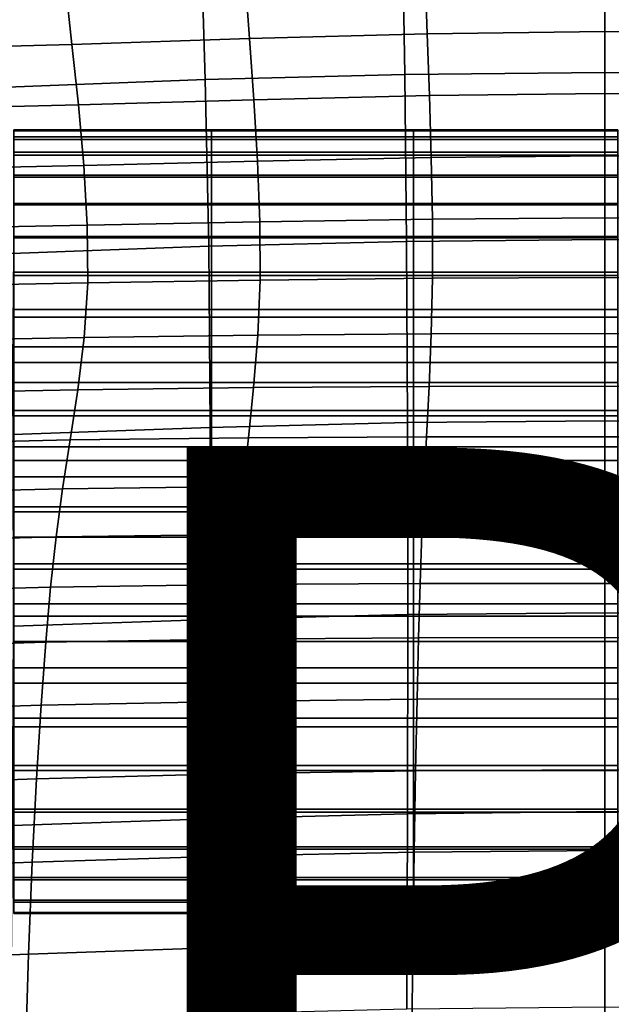
# Model space of a CAD drawing. Units: millimetres. Extents: x -2 to 604, y -616 to 1.
# Drawn here: x 261 to 301, y -138 to -71 of the extents above; entities that cross this region are included whole.
import ezdxf

# ---------------------------------------------------------------- set-up
doc = ezdxf.new("R2010")
doc.units = ezdxf.units.MM
doc.header["$MEASUREMENT"] = 0
doc.layers.add('FABRIC', color=7, linetype='Continuous')
doc.layers.add('GROUND', color=7, linetype='Continuous')

# ---------------------------------------------------------------- blocks, each defined once
blk = doc.blocks.new('FABRIC_UFPP19')
for points in [[(272.929, -64.137, 484.986), (286.738, -63.768, 484.966), (286.915, -74.463, 468.98), (273.254, -74.809, 469.022)], [(286.738, -63.768, 484.966), (300.623, -63.628, 484.959), (300.623, -74.336, 468.964), (286.915, -74.463, 468.98)], [(314.331, -74.463, 468.98), (300.623, -74.336, 468.964), (300.623, -63.628, 484.959), (314.508, -63.768, 484.966)], [(272.929, -64.137, 484.986), (273.254, -74.809, 469.022), (259.686, -75.334, 469.086), (259.273, -64.684, 485.019)], [(275.986, -67.94, 715.964), (263.67, -68.343, 716.172), (264.122, -72.407, 698.101), (276.288, -72.015, 697.915)], [(275.986, -67.94, 715.964), (276.288, -72.015, 697.915), (288.455, -71.686, 697.769), (288.304, -67.617, 715.79)], [(288.304, -67.617, 715.79), (288.455, -71.686, 697.769), (300.623, -71.538, 697.706), (300.623, -67.474, 715.712)], [(300.623, -67.474, 715.712), (300.623, -71.538, 697.706), (312.791, -71.686, 697.769), (312.942, -67.617, 715.79)], [(263.67, -68.343, 716.172), (251.359, -68.72, 716.355), (251.959, -72.745, 698.284), (264.122, -72.407, 698.101)], [(276.586, -76.198, 680.15), (276.288, -72.015, 697.915), (264.122, -72.407, 698.101), (264.568, -76.551, 680.301)], [(276.586, -76.198, 680.15), (288.604, -75.899, 680.036), (288.455, -71.686, 697.769), (276.288, -72.015, 697.915)], [(288.604, -75.899, 680.036), (300.623, -75.763, 679.989), (300.623, -71.538, 697.706), (288.455, -71.686, 697.769)], [(312.791, -71.686, 697.769), (300.623, -71.538, 697.706), (300.623, -75.763, 679.989), (312.642, -75.899, 680.036)], [(264.568, -76.551, 680.301), (264.122, -72.407, 698.101), (251.959, -72.745, 698.284), (252.551, -76.846, 680.46)], [(273.254, -74.809, 469.022), (286.915, -74.463, 468.98), (287.044, -85.891, 454.781), (273.487, -86.221, 454.858)], [(286.915, -74.463, 468.98), (300.623, -74.336, 468.964), (300.623, -85.77, 454.751), (287.044, -85.891, 454.781)], [(314.202, -85.891, 454.781), (300.623, -85.77, 454.751), (300.623, -74.336, 468.964), (314.331, -74.463, 468.98)], [(273.254, -74.809, 469.022), (273.487, -86.221, 454.858), (259.977, -86.726, 454.973), (259.686, -75.334, 469.086)], [(276.835, -80.406, 662.47), (288.729, -80.158, 662.389), (288.604, -75.899, 680.036), (276.586, -76.198, 680.15)], [(288.729, -80.158, 662.389), (300.623, -80.045, 662.356), (300.623, -75.763, 679.989), (288.604, -75.899, 680.036)], [(312.642, -75.899, 680.036), (300.623, -75.763, 679.989), (300.623, -80.045, 662.356), (312.517, -80.158, 662.389)], [(264.941, -80.702, 662.58), (264.568, -76.551, 680.301), (252.551, -76.846, 680.46), (253.047, -80.957, 662.701)], [(276.835, -80.406, 662.47), (276.586, -76.198, 680.15), (264.568, -76.551, 680.301), (264.941, -80.702, 662.58)], [(260.133, -78.333, 738.716), (273.684, -78.333, 738.716), (273.684, -78.255, 733.177), (260.133, -78.255, 733.177)], [(260.133, -78.255, 733.177), (273.684, -78.255, 733.177), (273.684, -78.729, 725.948), (260.133, -78.729, 725.948)], [(260.133, -78.924, 742.818), (273.684, -78.924, 742.818), (273.684, -78.333, 738.716), (260.133, -78.333, 738.716)], [(260.133, -79.793, 716.777), (260.133, -78.729, 725.948), (273.684, -78.729, 725.948), (273.684, -79.793, 716.777)], [(273.684, -78.333, 738.716), (287.522, -78.333, 738.716), (287.522, -78.255, 733.177), (273.684, -78.255, 733.177)], [(273.684, -78.255, 733.177), (287.522, -78.255, 733.177), (287.522, -78.729, 725.948), (273.684, -78.729, 725.948)], [(273.684, -78.924, 742.818), (287.522, -78.924, 742.818), (287.522, -78.333, 738.716), (273.684, -78.333, 738.716)], [(273.684, -79.793, 716.777), (273.684, -78.729, 725.948), (287.522, -78.729, 725.948), (287.522, -79.793, 716.777)], [(287.522, -78.333, 738.716), (301.505, -78.333, 738.716), (301.505, -78.255, 733.177), (287.522, -78.255, 733.177)], [(287.522, -78.255, 733.177), (301.505, -78.255, 733.177), (301.505, -78.729, 725.948), (287.522, -78.729, 725.948)], [(287.522, -78.924, 742.818), (301.505, -78.924, 742.818), (301.505, -78.333, 738.716), (287.522, -78.333, 738.716)], [(287.522, -79.793, 716.777), (287.522, -78.729, 725.948), (301.505, -78.729, 725.948), (301.505, -79.793, 716.777)], [(260.133, -79.989, 745.734), (273.684, -79.989, 745.734), (273.684, -78.924, 742.818), (260.133, -78.924, 742.818)], [(273.684, -79.989, 745.734), (287.522, -79.989, 745.734), (287.522, -78.924, 742.818), (273.684, -78.924, 742.818)], [(287.522, -79.989, 745.734), (301.505, -79.989, 745.734), (301.505, -78.924, 742.818), (287.522, -78.924, 742.818)], [(260.133, -81.35, 706.163), (260.133, -79.793, 716.777), (273.684, -79.793, 716.777), (273.684, -81.35, 706.163)], [(260.133, -79.989, 745.734), (260.133, -81.49, 747.717), (273.684, -81.49, 747.717), (273.684, -79.989, 745.734)], [(273.684, -81.35, 706.163), (273.684, -79.793, 716.777), (287.522, -79.793, 716.777), (287.522, -81.35, 706.163)], [(273.684, -79.989, 745.734), (273.684, -81.49, 747.717), (287.522, -81.49, 747.717), (287.522, -79.989, 745.734)], [(276.835, -80.406, 662.47), (276.99, -84.552, 644.677), (288.807, -84.363, 644.626), (288.729, -80.158, 662.389)], [(287.522, -81.35, 706.163), (287.522, -79.793, 716.777), (301.505, -79.793, 716.777), (301.505, -81.35, 706.163)], [(287.522, -79.989, 745.734), (287.522, -81.49, 747.717), (301.505, -81.49, 747.717), (301.505, -79.989, 745.734)], [(288.729, -80.158, 662.389), (288.807, -84.363, 644.626), (300.623, -84.28, 644.606), (300.623, -80.045, 662.356)], [(300.623, -80.045, 662.356), (300.623, -84.28, 644.606), (312.439, -84.363, 644.626), (312.517, -80.158, 662.389)], [(264.941, -80.702, 662.58), (253.047, -80.957, 662.701), (253.358, -85.013, 644.825), (265.174, -84.788, 644.747)], [(276.835, -80.406, 662.47), (264.941, -80.702, 662.58), (265.174, -84.788, 644.747), (276.99, -84.552, 644.677)], [(260.133, -83.301, 694.604), (260.133, -81.35, 706.163), (273.684, -81.35, 706.163), (273.684, -83.301, 694.604)], [(260.133, -81.49, 747.717), (260.133, -83.389, 749.02), (273.684, -83.389, 749.02), (273.684, -81.49, 747.717)], [(273.684, -83.301, 694.604), (273.684, -81.35, 706.163), (287.522, -81.35, 706.163), (287.522, -83.301, 694.604)], [(273.684, -81.49, 747.717), (273.684, -83.389, 749.02), (287.522, -83.389, 749.02), (287.522, -81.49, 747.717)], [(287.522, -83.301, 694.604), (287.522, -81.35, 706.163), (301.505, -81.35, 706.163), (301.505, -83.301, 694.604)], [(287.522, -81.49, 747.717), (287.522, -83.389, 749.02), (301.505, -83.389, 749.02), (301.505, -81.49, 747.717)], [(260.133, -85.549, 682.601), (260.133, -83.301, 694.604), (273.684, -83.301, 694.604), (273.684, -85.549, 682.601)], [(260.133, -83.389, 749.02), (260.133, -85.645, 749.894), (273.684, -85.645, 749.894), (273.684, -83.389, 749.02)], [(273.684, -85.549, 682.601), (273.684, -83.301, 694.604), (287.522, -83.301, 694.604), (287.522, -85.549, 682.601)], [(273.684, -83.389, 749.02), (273.684, -85.645, 749.894), (287.522, -85.645, 749.894), (287.522, -83.389, 749.02)], [(287.522, -85.549, 682.601), (287.522, -83.301, 694.604), (301.505, -83.301, 694.604), (301.505, -85.549, 682.601)], [(287.522, -83.389, 749.02), (287.522, -85.645, 749.894), (301.505, -85.645, 749.894), (301.505, -83.389, 749.02)], [(265.174, -84.788, 644.747), (253.358, -85.013, 644.825), (253.394, -88.947, 626.65), (265.201, -88.737, 626.608)], [(276.99, -84.552, 644.677), (265.174, -84.788, 644.747), (265.201, -88.737, 626.608), (277.009, -88.551, 626.572)], [(276.99, -84.552, 644.677), (277.009, -88.551, 626.572), (288.815, -88.416, 626.545), (288.807, -84.363, 644.626)], [(288.807, -84.363, 644.626), (288.815, -88.416, 626.545), (300.623, -88.362, 626.535), (300.623, -84.28, 644.606)], [(300.623, -84.28, 644.606), (300.623, -88.362, 626.535), (312.43, -88.416, 626.545), (312.439, -84.363, 644.626)], [(260.133, -85.549, 682.601), (273.684, -85.549, 682.601), (273.684, -87.996, 670.651), (260.133, -87.996, 670.651)], [(273.684, -85.549, 682.601), (287.522, -85.549, 682.601), (287.522, -87.996, 670.651), (273.684, -87.996, 670.651)], [(287.522, -85.549, 682.601), (301.505, -85.549, 682.601), (301.505, -87.996, 670.651), (287.522, -87.996, 670.651)], [(273.597, -98.621, 443.096), (260.107, -99.109, 443.289), (259.977, -86.726, 454.973), (273.487, -86.221, 454.858)], [(260.133, -85.645, 749.894), (260.133, -88.222, 750.592), (273.684, -88.222, 750.592), (273.684, -85.645, 749.894)], [(273.597, -98.621, 443.096), (273.487, -86.221, 454.858), (287.044, -85.891, 454.781), (287.106, -98.295, 442.964)], [(273.684, -85.645, 749.894), (273.684, -88.222, 750.592), (287.522, -88.222, 750.592), (287.522, -85.645, 749.894)], [(287.106, -98.295, 442.964), (287.044, -85.891, 454.781), (300.623, -85.77, 454.751), (300.623, -98.172, 442.914)], [(287.522, -85.645, 749.894), (287.522, -88.222, 750.592), (301.505, -88.222, 750.592), (301.505, -85.645, 749.894)], [(300.623, -98.172, 442.914), (300.623, -85.77, 454.751), (314.202, -85.891, 454.781), (314.14, -98.295, 442.964)], [(260.133, -87.996, 670.651), (273.684, -87.996, 670.651), (273.684, -90.545, 659.255), (260.133, -90.545, 659.255)], [(260.133, -91.08, 751.367), (273.684, -91.08, 751.367), (273.684, -88.222, 750.592), (260.133, -88.222, 750.592)], [(273.684, -87.996, 670.651), (287.522, -87.996, 670.651), (287.522, -90.545, 659.255), (273.684, -90.545, 659.255)], [(273.684, -91.08, 751.367), (287.522, -91.08, 751.367), (287.522, -88.222, 750.592), (273.684, -88.222, 750.592)], [(287.522, -87.996, 670.651), (301.505, -87.996, 670.651), (301.505, -90.545, 659.255), (287.522, -90.545, 659.255)], [(287.522, -91.08, 751.367), (301.505, -91.08, 751.367), (301.505, -88.222, 750.592), (287.522, -88.222, 750.592)], [(264.955, -92.476, 607.974), (265.201, -88.737, 626.608), (253.394, -88.947, 626.65), (253.066, -92.695, 607.994)], [(276.844, -92.317, 607.957), (277.009, -88.551, 626.572), (265.201, -88.737, 626.608), (264.955, -92.476, 607.974)], [(276.844, -92.317, 607.957), (288.733, -92.221, 607.945), (288.815, -88.416, 626.545), (277.009, -88.551, 626.572)], [(288.733, -92.221, 607.945), (300.623, -92.188, 607.941), (300.623, -88.362, 626.535), (288.815, -88.416, 626.545)], [(312.43, -88.416, 626.545), (300.623, -88.362, 626.535), (300.623, -92.188, 607.941), (312.512, -92.221, 607.945)], [(260.133, -90.545, 659.255), (273.684, -90.545, 659.255), (273.684, -93.096, 648.91), (260.133, -93.096, 648.91)], [(273.684, -90.545, 659.255), (287.522, -90.545, 659.255), (287.522, -93.096, 648.91), (273.684, -93.096, 648.91)], [(287.522, -90.545, 659.255), (301.505, -90.545, 659.255), (301.505, -93.096, 648.91), (287.522, -93.096, 648.91)], [(260.133, -94.172, 751.942), (273.684, -94.172, 751.942), (273.684, -91.08, 751.367), (260.133, -91.08, 751.367)], [(273.684, -94.172, 751.942), (287.522, -94.172, 751.942), (287.522, -91.08, 751.367), (273.684, -91.08, 751.367)], [(287.522, -94.172, 751.942), (301.505, -94.172, 751.942), (301.505, -91.08, 751.367), (287.522, -91.08, 751.367)], [(276.558, -95.895, 589.605), (288.59, -95.822, 589.601), (288.733, -92.221, 607.945), (276.844, -92.317, 607.957)], [(288.59, -95.822, 589.601), (300.623, -95.805, 589.599), (300.623, -92.188, 607.941), (288.733, -92.221, 607.945)], [(312.512, -92.221, 607.945), (300.623, -92.188, 607.941), (300.623, -95.805, 589.599), (312.655, -95.822, 589.601)], [(264.525, -96.043, 589.612), (264.955, -92.476, 607.974), (253.066, -92.695, 607.994), (252.492, -96.288, 589.621)], [(276.558, -95.895, 589.605), (276.844, -92.317, 607.957), (264.955, -92.476, 607.974), (264.525, -96.043, 589.612)], [(260.133, -93.096, 648.91), (273.684, -93.096, 648.91), (273.684, -95.554, 640.117), (260.133, -95.554, 640.117)], [(273.684, -93.096, 648.91), (287.522, -93.096, 648.91), (287.522, -95.554, 640.117), (273.684, -95.554, 640.117)], [(287.522, -93.096, 648.91), (301.505, -93.096, 648.91), (301.505, -95.554, 640.117), (287.522, -95.554, 640.117)], [(260.133, -97.454, 752.043), (273.684, -97.454, 752.043), (273.684, -94.172, 751.942), (260.133, -94.172, 751.942)], [(273.684, -97.454, 752.043), (287.522, -97.454, 752.043), (287.522, -94.172, 751.942), (273.684, -94.172, 751.942)], [(287.522, -97.454, 752.043), (301.505, -97.454, 752.043), (301.505, -94.172, 751.942), (287.522, -94.172, 751.942)], [(260.133, -97.819, 633.373), (260.133, -95.554, 640.117), (273.684, -95.554, 640.117), (273.684, -97.819, 633.373)], [(273.684, -97.819, 633.373), (273.684, -95.554, 640.117), (287.522, -95.554, 640.117), (287.522, -97.819, 633.373)], [(287.522, -97.819, 633.373), (287.522, -95.554, 640.117), (301.505, -95.554, 640.117), (301.505, -97.819, 633.373)], [(264.525, -96.043, 589.612), (252.492, -96.288, 589.621), (251.796, -99.757, 572.298), (264.002, -99.48, 572.291)], [(276.558, -95.895, 589.605), (264.525, -96.043, 589.612), (264.002, -99.48, 572.291), (276.209, -99.33, 572.288)], [(276.558, -95.895, 589.605), (276.209, -99.33, 572.288), (288.416, -99.27, 572.286), (288.59, -95.822, 589.601)], [(288.59, -95.822, 589.601), (288.416, -99.27, 572.286), (300.623, -99.262, 572.286), (300.623, -95.805, 589.599)], [(300.623, -95.805, 589.599), (300.623, -99.262, 572.286), (312.83, -99.27, 572.286), (312.655, -95.822, 589.601)], [(260.133, -100.877, 751.394), (273.684, -100.877, 751.394), (273.684, -97.454, 752.043), (260.133, -97.454, 752.043)], [(273.684, -100.877, 751.394), (287.522, -100.877, 751.394), (287.522, -97.454, 752.043), (273.684, -97.454, 752.043)], [(287.522, -100.877, 751.394), (301.505, -100.877, 751.394), (301.505, -97.454, 752.043), (287.522, -97.454, 752.043)], [(260.133, -99.951, 628.433), (260.133, -97.819, 633.373), (273.684, -97.819, 633.373), (273.684, -99.951, 628.433)], [(273.615, -111.762, 433.134), (273.597, -98.621, 443.096), (287.106, -98.295, 442.964), (287.118, -111.431, 432.935)], [(273.684, -99.951, 628.433), (273.684, -97.819, 633.373), (287.522, -97.819, 633.373), (287.522, -99.951, 628.433)], [(287.118, -111.431, 432.935), (287.106, -98.295, 442.964), (300.623, -98.172, 442.914), (300.623, -111.301, 432.859)], [(287.522, -99.951, 628.433), (287.522, -97.819, 633.373), (301.505, -97.819, 633.373), (301.505, -99.951, 628.433)], [(300.623, -111.301, 432.859), (300.623, -98.172, 442.914), (314.14, -98.295, 442.964), (314.128, -111.431, 432.935)], [(273.615, -111.762, 433.134), (260.117, -112.233, 433.426), (260.107, -99.109, 443.289), (273.597, -98.621, 443.096)], [(264.002, -99.48, 572.291), (251.796, -99.757, 572.298), (251.094, -103.132, 556.789), (263.477, -102.824, 556.782)], [(276.209, -99.33, 572.288), (264.002, -99.48, 572.291), (263.477, -102.824, 556.782), (275.859, -102.666, 556.778)], [(276.209, -99.33, 572.288), (275.859, -102.666, 556.778), (288.241, -102.61, 556.776), (288.416, -99.27, 572.286)], [(288.416, -99.27, 572.286), (288.241, -102.61, 556.776), (300.623, -102.608, 556.776), (300.623, -99.262, 572.286)], [(300.623, -99.262, 572.286), (300.623, -102.608, 556.776), (313.005, -102.61, 556.776), (312.83, -99.27, 572.286)], [(260.133, -102.009, 625.049), (260.133, -99.951, 628.433), (273.684, -99.951, 628.433), (273.684, -102.009, 625.049)], [(273.684, -102.009, 625.049), (273.684, -99.951, 628.433), (287.522, -99.951, 628.433), (287.522, -102.009, 625.049)], [(287.522, -102.009, 625.049), (287.522, -99.951, 628.433), (301.505, -99.951, 628.433), (301.505, -102.009, 625.049)], [(260.133, -100.877, 751.394), (260.133, -104.397, 749.72), (273.684, -104.397, 749.72), (273.684, -100.877, 751.394)], [(273.684, -100.877, 751.394), (273.684, -104.397, 749.72), (287.522, -104.397, 749.72), (287.522, -100.877, 751.394)], [(287.522, -100.877, 751.394), (287.522, -104.397, 749.72), (301.505, -104.397, 749.72), (301.505, -100.877, 751.394)], [(260.133, -104.052, 622.975), (260.133, -102.009, 625.049), (273.684, -102.009, 625.049), (273.684, -104.052, 622.975)], [(273.684, -104.052, 622.975), (273.684, -102.009, 625.049), (287.522, -102.009, 625.049), (287.522, -104.052, 622.975)], [(287.522, -104.052, 622.975), (287.522, -102.009, 625.049), (301.505, -102.009, 625.049), (301.505, -104.052, 622.975)], [(263.038, -106.115, 543.852), (263.477, -102.824, 556.782), (251.094, -103.132, 556.789), (250.51, -106.446, 543.86)], [(275.566, -105.948, 543.848), (275.859, -102.666, 556.778), (263.477, -102.824, 556.782), (263.038, -106.115, 543.852)], [(275.566, -105.948, 543.848), (288.094, -105.891, 543.846), (288.241, -102.61, 556.776), (275.859, -102.666, 556.778)], [(288.094, -105.891, 543.846), (300.623, -105.89, 543.846), (300.623, -102.608, 556.776), (288.241, -102.61, 556.776)], [(313.005, -102.61, 556.776), (300.623, -102.608, 556.776), (300.623, -105.89, 543.846), (313.151, -105.891, 543.846)], [(260.133, -104.052, 622.975), (273.684, -104.052, 622.975), (273.684, -106.14, 621.964), (260.133, -106.14, 621.964)], [(260.133, -104.397, 749.72), (260.133, -107.967, 746.746), (273.684, -107.967, 746.746), (273.684, -104.397, 749.72)], [(273.684, -104.052, 622.975), (287.522, -104.052, 622.975), (287.522, -106.14, 621.964), (273.684, -106.14, 621.964)], [(273.684, -104.397, 749.72), (273.684, -107.967, 746.746), (287.522, -107.967, 746.746), (287.522, -104.397, 749.72)], [(287.522, -104.052, 622.975), (301.505, -104.052, 622.975), (301.505, -106.14, 621.964), (287.522, -106.14, 621.964)], [(287.522, -104.397, 749.72), (287.522, -107.967, 746.746), (301.505, -107.967, 746.746), (301.505, -104.397, 749.72)], [(262.664, -109.549, 532.855), (263.038, -106.115, 543.852), (250.51, -106.446, 543.86), (250.011, -109.9, 532.858)], [(260.133, -106.14, 621.964), (273.684, -106.14, 621.964), (273.684, -108.332, 621.77), (260.133, -108.332, 621.77)], [(275.317, -109.366, 532.857), (275.566, -105.948, 543.848), (263.038, -106.115, 543.852), (262.664, -109.549, 532.855)], [(273.684, -106.14, 621.964), (287.522, -106.14, 621.964), (287.522, -108.332, 621.77), (273.684, -108.332, 621.77)], [(275.317, -109.366, 532.857), (287.97, -109.297, 532.861), (288.094, -105.891, 543.846), (275.566, -105.948, 543.848)], [(287.522, -106.14, 621.964), (301.505, -106.14, 621.964), (301.505, -108.332, 621.77), (287.522, -108.332, 621.77)], [(287.97, -109.297, 532.861), (300.623, -109.292, 532.863), (300.623, -105.89, 543.846), (288.094, -105.891, 543.846)], [(313.151, -105.891, 543.846), (300.623, -105.89, 543.846), (300.623, -109.292, 532.863), (313.276, -109.297, 532.861)], [(260.133, -107.967, 746.746), (260.133, -111.54, 742.196), (273.684, -111.54, 742.196), (273.684, -107.967, 746.746)], [(260.133, -108.332, 621.77), (273.684, -108.332, 621.77), (273.684, -110.687, 622.145), (260.133, -110.687, 622.145)], [(273.684, -107.967, 746.746), (273.684, -111.54, 742.196), (287.522, -111.54, 742.196), (287.522, -107.967, 746.746)], [(273.684, -108.332, 621.77), (287.522, -108.332, 621.77), (287.522, -110.687, 622.145), (273.684, -110.687, 622.145)], [(287.522, -107.967, 746.746), (287.522, -111.54, 742.196), (301.505, -111.54, 742.196), (301.505, -107.967, 746.746)], [(287.522, -108.332, 621.77), (301.505, -108.332, 621.77), (301.505, -110.687, 622.145), (287.522, -110.687, 622.145)], [(262.664, -109.549, 532.855), (250.011, -109.9, 532.858), (249.568, -113.696, 523.129), (262.332, -113.322, 523.144)], [(275.317, -109.366, 532.857), (262.664, -109.549, 532.855), (262.332, -113.322, 523.144), (275.095, -113.109, 523.166)], [(275.317, -109.366, 532.857), (275.095, -113.109, 523.166), (287.859, -113.014, 523.186), (287.97, -109.297, 532.861)], [(287.97, -109.297, 532.861), (287.859, -113.014, 523.186), (300.623, -112.997, 523.195), (300.623, -109.292, 532.863)], [(300.623, -109.292, 532.863), (300.623, -112.997, 523.195), (313.386, -113.014, 523.186), (313.276, -109.297, 532.861)], [(260.133, -110.687, 622.145), (273.684, -110.687, 622.145), (273.684, -113.263, 622.843), (260.133, -113.263, 622.843)], [(273.684, -110.687, 622.145), (287.522, -110.687, 622.145), (287.522, -113.263, 622.843), (273.684, -113.263, 622.843)], [(287.522, -110.687, 622.145), (301.505, -110.687, 622.145), (301.505, -113.263, 622.843), (287.522, -113.263, 622.843)], [(273.615, -111.762, 433.134), (273.571, -125.397, 424.373), (260.046, -125.853, 424.777), (260.117, -112.233, 433.426)], [(260.133, -111.54, 742.196), (260.133, -115.071, 735.795), (273.684, -115.071, 735.795), (273.684, -111.54, 742.196)], [(273.615, -111.762, 433.134), (287.118, -111.431, 432.935), (287.097, -125.056, 424.098), (273.571, -125.397, 424.373)], [(273.684, -111.54, 742.196), (273.684, -115.071, 735.795), (287.522, -115.071, 735.795), (287.522, -111.54, 742.196)], [(287.118, -111.431, 432.935), (300.623, -111.301, 432.859), (300.623, -124.914, 423.992), (287.097, -125.056, 424.098)], [(287.522, -111.54, 742.196), (287.522, -115.071, 735.795), (301.505, -115.071, 735.795), (301.505, -111.54, 742.196)], [(314.149, -125.056, 424.098), (300.623, -124.914, 423.992), (300.623, -111.301, 432.859), (314.128, -111.431, 432.935)], [(275.095, -113.109, 523.166), (262.332, -113.322, 523.144), (262.02, -117.629, 514.073), (274.888, -117.367, 514.134)], [(275.095, -113.109, 523.166), (274.888, -117.367, 514.134), (287.755, -117.227, 514.186), (287.859, -113.014, 523.186)], [(287.859, -113.014, 523.186), (287.755, -117.227, 514.186), (300.623, -117.188, 514.21), (300.623, -112.997, 523.195)], [(300.623, -112.997, 523.195), (300.623, -117.188, 514.21), (313.49, -117.227, 514.186), (313.386, -113.014, 523.186)], [(262.332, -113.322, 523.144), (249.568, -113.696, 523.129), (249.152, -118.037, 514.021), (262.02, -117.629, 514.073)], [(260.133, -116.121, 623.617), (260.133, -113.263, 622.843), (273.684, -113.263, 622.843), (273.684, -116.121, 623.617)], [(273.684, -116.121, 623.617), (273.684, -113.263, 622.843), (287.522, -113.263, 622.843), (287.522, -116.121, 623.617)], [(287.522, -116.121, 623.617), (287.522, -113.263, 622.843), (301.505, -113.263, 622.843), (301.505, -116.121, 623.617)], [(260.133, -118.512, 727.268), (273.684, -118.512, 727.268), (273.684, -115.071, 735.795), (260.133, -115.071, 735.795)], [(273.684, -118.512, 727.268), (287.522, -118.512, 727.268), (287.522, -115.071, 735.795), (273.684, -115.071, 735.795)], [(287.522, -118.512, 727.268), (301.505, -118.512, 727.268), (301.505, -115.071, 735.795), (287.522, -115.071, 735.795)], [(260.133, -119.116, 624.692), (260.133, -116.121, 623.617), (273.684, -116.121, 623.617), (273.684, -119.116, 624.692)], [(273.684, -119.116, 624.692), (273.684, -116.121, 623.617), (287.522, -116.121, 623.617), (287.522, -119.116, 624.692)], [(287.522, -119.116, 624.692), (287.522, -116.121, 623.617), (301.505, -116.121, 623.617), (301.505, -119.116, 624.692)], [(274.678, -122.328, 505.121), (287.651, -122.121, 505.227), (287.755, -117.227, 514.186), (274.888, -117.367, 514.134)], [(287.651, -122.121, 505.227), (300.623, -122.05, 505.274), (300.623, -117.188, 514.21), (287.755, -117.227, 514.186)], [(313.49, -117.227, 514.186), (300.623, -117.188, 514.21), (300.623, -122.05, 505.274), (313.595, -122.121, 505.227)], [(261.705, -122.665, 504.993), (262.02, -117.629, 514.073), (249.152, -118.037, 514.021), (248.733, -123.125, 504.881)], [(274.678, -122.328, 505.121), (274.888, -117.367, 514.134), (262.02, -117.629, 514.073), (261.705, -122.665, 504.993)], [(260.133, -121.767, 717.114), (273.684, -121.767, 717.114), (273.684, -118.512, 727.268), (260.133, -118.512, 727.268)], [(273.684, -121.767, 717.114), (287.522, -121.767, 717.114), (287.522, -118.512, 727.268), (273.684, -118.512, 727.268)], [(287.522, -121.767, 717.114), (301.505, -121.767, 717.114), (301.505, -118.512, 727.268), (287.522, -118.512, 727.268)], [(260.133, -122.104, 626.29), (260.133, -119.116, 624.692), (273.684, -119.116, 624.692), (273.684, -122.104, 626.29)], [(273.684, -122.104, 626.29), (273.684, -119.116, 624.692), (287.522, -119.116, 624.692), (287.522, -122.104, 626.29)], [(287.522, -122.104, 626.29), (287.522, -119.116, 624.692), (301.505, -119.116, 624.692), (301.505, -122.104, 626.29)], [(260.133, -124.737, 705.832), (273.684, -124.737, 705.832), (273.684, -121.767, 717.114), (260.133, -121.767, 717.114)], [(273.684, -124.737, 705.832), (287.522, -124.737, 705.832), (287.522, -121.767, 717.114), (273.684, -121.767, 717.114)], [(287.522, -124.737, 705.832), (301.505, -124.737, 705.832), (301.505, -121.767, 717.114), (287.522, -121.767, 717.114)], [(260.133, -124.94, 628.635), (260.133, -122.104, 626.29), (273.684, -122.104, 626.29), (273.684, -124.94, 628.635)], [(274.48, -127.957, 496.506), (274.678, -122.328, 505.121), (261.705, -122.665, 504.993), (261.409, -128.365, 496.318)], [(273.684, -124.94, 628.635), (273.684, -122.104, 626.29), (287.522, -122.104, 626.29), (287.522, -124.94, 628.635)], [(274.48, -127.957, 496.506), (287.551, -127.681, 496.662), (287.651, -122.121, 505.227), (274.678, -122.328, 505.121)], [(287.522, -124.94, 628.635), (287.522, -122.104, 626.29), (301.505, -122.104, 626.29), (301.505, -124.94, 628.635)], [(287.551, -127.681, 496.662), (300.623, -127.577, 496.732), (300.623, -122.05, 505.274), (287.651, -122.121, 505.227)], [(313.595, -122.121, 505.227), (300.623, -122.05, 505.274), (300.623, -127.577, 496.732), (313.694, -127.681, 496.662)], [(261.409, -128.365, 496.318), (261.705, -122.665, 504.993), (248.733, -123.125, 504.881), (248.338, -128.869, 496.152)], [(260.133, -127.325, 693.92), (273.684, -127.325, 693.92), (273.684, -124.737, 705.832), (260.133, -124.737, 705.832)], [(260.133, -124.94, 628.635), (273.684, -124.94, 628.635), (273.684, -127.482, 631.951), (260.133, -127.482, 631.951)], [(273.571, -125.397, 424.373), (287.097, -125.056, 424.098), (287.068, -138.435, 416.936), (273.513, -138.766, 417.261)], [(273.684, -127.325, 693.92), (287.522, -127.325, 693.92), (287.522, -124.737, 705.832), (273.684, -124.737, 705.832)], [(273.684, -124.94, 628.635), (287.522, -124.94, 628.635), (287.522, -127.482, 631.951), (273.684, -127.482, 631.951)], [(287.097, -125.056, 424.098), (300.623, -124.914, 423.992), (300.623, -138.291, 416.811), (287.068, -138.435, 416.936)], [(287.522, -127.325, 693.92), (301.505, -127.325, 693.92), (301.505, -124.737, 705.832), (287.522, -124.737, 705.832)], [(287.522, -124.94, 628.635), (301.505, -124.94, 628.635), (301.505, -127.482, 631.951), (287.522, -127.482, 631.951)], [(314.178, -138.435, 416.936), (300.623, -138.291, 416.811), (300.623, -124.914, 423.992), (314.149, -125.056, 424.098)], [(273.571, -125.397, 424.373), (273.513, -138.766, 417.261), (259.958, -139.186, 417.739), (260.046, -125.853, 424.777)], [(260.133, -127.325, 693.92), (260.133, -129.433, 681.879), (273.684, -129.433, 681.879), (273.684, -127.325, 693.92)], [(273.684, -127.325, 693.92), (273.684, -129.433, 681.879), (287.522, -129.433, 681.879), (287.522, -127.325, 693.92)], [(287.522, -127.325, 693.92), (287.522, -129.433, 681.879), (301.505, -129.433, 681.879), (301.505, -127.325, 693.92)], [(260.133, -127.482, 631.951), (273.684, -127.482, 631.951), (273.684, -129.585, 636.462), (260.133, -129.585, 636.462)], [(274.48, -127.957, 496.506), (261.409, -128.365, 496.318), (261.151, -134.663, 488.459), (274.308, -134.214, 488.671)], [(273.684, -127.482, 631.951), (287.522, -127.482, 631.951), (287.522, -129.585, 636.462), (273.684, -129.585, 636.462)], [(274.48, -127.957, 496.506), (274.308, -134.214, 488.671), (287.466, -133.894, 488.848), (287.551, -127.681, 496.662)], [(287.551, -127.681, 496.662), (287.466, -133.894, 488.848), (300.623, -133.766, 488.928), (300.623, -127.577, 496.732)], [(287.522, -127.482, 631.951), (301.505, -127.482, 631.951), (301.505, -129.585, 636.462), (287.522, -129.585, 636.462)], [(300.623, -127.577, 496.732), (300.623, -133.766, 488.928), (313.78, -133.894, 488.848), (313.694, -127.681, 496.662)], [(261.409, -128.365, 496.318), (248.338, -128.869, 496.152), (247.993, -135.179, 488.274), (261.151, -134.663, 488.459)], [(260.133, -129.433, 681.879), (260.133, -130.962, 670.206), (273.684, -130.962, 670.206), (273.684, -129.433, 681.879)], [(260.133, -129.585, 636.462), (273.684, -129.585, 636.462), (273.684, -131.104, 642.392), (260.133, -131.104, 642.392)], [(273.684, -129.433, 681.879), (273.684, -130.962, 670.206), (287.522, -130.962, 670.206), (287.522, -129.433, 681.879)], [(273.684, -129.585, 636.462), (287.522, -129.585, 636.462), (287.522, -131.104, 642.392), (273.684, -131.104, 642.392)], [(287.522, -129.433, 681.879), (287.522, -130.962, 670.206), (301.505, -130.962, 670.206), (301.505, -129.433, 681.879)], [(287.522, -129.585, 636.462), (301.505, -129.585, 636.462), (301.505, -131.104, 642.392), (287.522, -131.104, 642.392)], [(260.133, -130.962, 670.206), (260.133, -131.816, 659.402), (273.684, -131.816, 659.402), (273.684, -130.962, 670.206)], [(260.133, -131.104, 642.392), (273.684, -131.104, 642.392), (273.684, -131.895, 649.964), (260.133, -131.895, 649.964)], [(273.684, -130.962, 670.206), (273.684, -131.816, 659.402), (287.522, -131.816, 659.402), (287.522, -130.962, 670.206)], [(273.684, -131.104, 642.392), (287.522, -131.104, 642.392), (287.522, -131.895, 649.964), (273.684, -131.895, 649.964)], [(287.522, -130.962, 670.206), (287.522, -131.816, 659.402), (301.505, -131.816, 659.402), (301.505, -130.962, 670.206)], [(287.522, -131.104, 642.392), (301.505, -131.104, 642.392), (301.505, -131.895, 649.964), (287.522, -131.895, 649.964)], [(260.133, -131.816, 659.402), (260.133, -131.895, 649.964), (273.684, -131.895, 649.964), (273.684, -131.816, 659.402)], [(273.684, -131.816, 659.402), (273.684, -131.895, 649.964), (287.522, -131.895, 649.964), (287.522, -131.816, 659.402)], [(287.522, -131.816, 659.402), (287.522, -131.895, 649.964), (301.505, -131.895, 649.964), (301.505, -131.816, 659.402)], [(274.308, -134.214, 488.671), (274.176, -141.062, 481.995), (287.399, -140.744, 482.139), (287.466, -133.894, 488.848)], [(287.466, -133.894, 488.848), (287.399, -140.744, 482.139), (300.623, -140.613, 482.205), (300.623, -133.766, 488.928)], [(300.623, -133.766, 488.928), (300.623, -140.613, 482.205), (313.847, -140.744, 482.139), (313.78, -133.894, 488.848)], [(261.151, -134.663, 488.459), (247.993, -135.179, 488.274), (247.728, -141.962, 481.691), (260.952, -141.493, 481.827)], [(274.308, -134.214, 488.671), (261.151, -134.663, 488.459), (260.952, -141.493, 481.827), (274.176, -141.062, 481.995)]]:
    blk.add_3dface(points)

msp = doc.modelspace()

# ---------------------------------------------------------------- block references
at = {"layer": 'FABRIC'}
msp.add_blockref('FABRIC_UFPP19', (0, 0), dxfattribs=at)

# ---------------------------------------------------------------- texts
at = {"layer": 'GROUND', "insert": (100, -100), "char_height": 60, "attachment_point": 1}
msp.add_mtext_dynamic_manual_height_columns('UKPP19', width=213.39417, gutter_width=1, heights=[0], dxfattribs=at)

doc.saveas('drawing.dxf')
